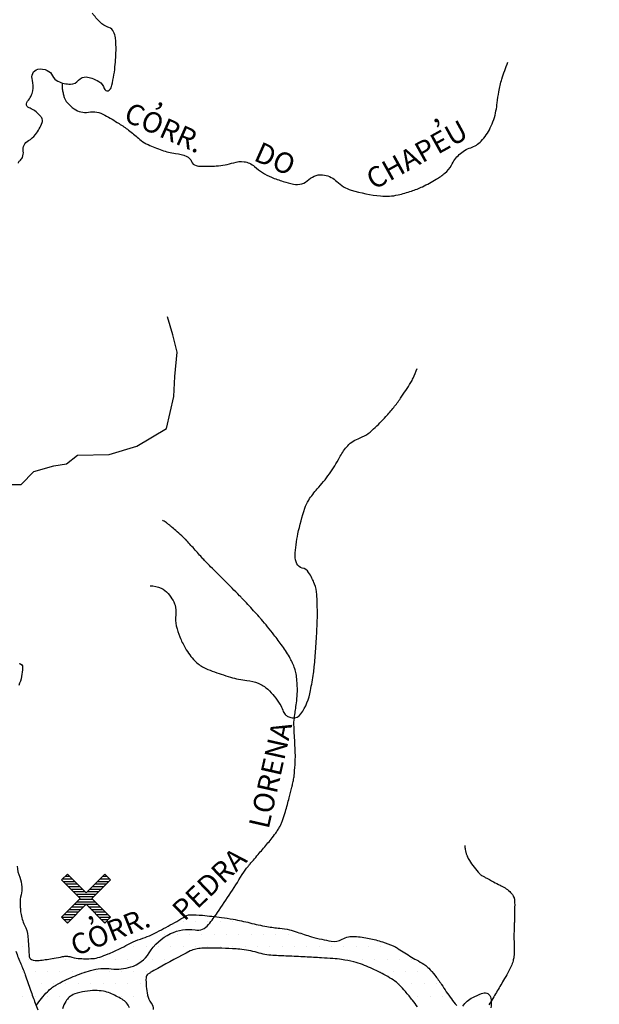
# Model space of a CAD drawing. Units: metres. Extents: x 57 to 354, y -55 to 365.
# Drawn here: x 222 to 251, y 87 to 135 of the extents above; entities that cross this region are included whole.
import ezdxf
from ezdxf.enums import TextEntityAlignment as Align

# ---------------------------------------------------------------- set-up
doc = ezdxf.new("R2010")
doc.units = ezdxf.units.M
doc.header["$MEASUREMENT"] = 0
for name, color, linetype, lineweight in [('DRENAGEM', 1, 'Continuous', 0), ('FORMATO', 1, 'Continuous', 0), ('PONTOS', 1, 'Continuous', 0), ('RIO', 1, 'Continuous', 0), ('TEXTO1', 1, 'Continuous', 0), ('TEXTO2', 1, 'Continuous', 0)]:
    doc.layers.add(name, color=color, linetype=linetype, lineweight=lineweight)
doc.styles.add('Style-ENGINEERING', font='ENGINEERING.shx')

msp = doc.modelspace()

# ---------------------------------------------------------------- linework, layer by layer
at = {"layer": 'DRENAGEM', "color": 4, "linetype": 'Continuous', "lineweight": -3, "flags": 128}
for points in [[(222.138, 127.835, -0.197578), (222.206, 127.953, 0.125544), (222.336, 128.117, 0.144192), (222.377, 128.424, -0.150773), (222.42, 128.718, -0.160338), (222.634, 128.942, 0.108299), (222.978, 129.235, 0.072809), (223.306, 129.829, 0.228493), (223.285, 130.054, 0.060145), (223.183, 130.187, 0.031829), (222.947, 130.397, 0.081803), (222.711, 130.525, -0.135353), (222.577, 130.619, -0.386522), (222.587, 130.876, 0.153204), (222.852, 131.39, 0.111877), (222.826, 131.897, -0.168684), (222.847, 132.239, -0.247488), (223.095, 132.444, -0.16472), (223.559, 132.388, -0.180173), (223.818, 132.119, 0.18192), (224.075, 131.854, 0.055029), (224.394, 131.745, 0.05987), (224.701, 131.714, 0.219605), (225.1, 131.907, -0.245836), (225.469, 132.063, -0.067308), (225.745, 132.003, -0.048922), (226.095, 131.835, -0.18765), (226.354, 131.497, 0.408109), (226.547, 131.389, 0.262294), (226.691, 131.531, 0.047781), (226.884, 132.553, 0.006681), (226.92, 133.016, 0.009356), (226.935, 133.347, 0.038083), (226.904, 133.98, 0.0766), (226.817, 134.284, 0.207913), (226.588, 134.489, -0.116203), (226.133, 134.768, -0.048569), (225.781, 135.193, -0.114445)], [(224.287, 131.773, 0.016185), (224.283, 131.638, 0.043389), (224.302, 131.431, 0.01532), (224.346, 131.229, 0.018401), (224.393, 131.063, 0.098645), (224.536, 130.807, 0.062263), (224.877, 130.497, 0.197034), (225.578, 130.337, -0.171031), (226.386, 130.194, -0.012613), (227.085, 129.776, -0.018101), (227.553, 129.456, -0.027162), (228.038, 129.055, 0.047299), (228.326, 128.836, 0.039079), (228.508, 128.741, 0.011001), (229.186, 128.473, 0.061073), (229.853, 128.314, -0.07338), (230.406, 128.168, -0.205646), (230.644, 127.917, 0.241005), (230.865, 127.714, 0.063116), (231.094, 127.681, 0.018962), (231.859, 127.696, 0.064075), (232.712, 127.857, -0.109823), (233.22, 127.905, -0.155552), (233.736, 127.667, 0.088856), (234.563, 127.144, 0.02109), (235.141, 126.937, 0.024744), (235.647, 126.807, 0.246038), (236.408, 127.025, -0.243463), (237.175, 127.249, -0.146608), (237.779, 126.931, 0.120849), (238.486, 126.512, 0.048365), (239.928, 126.223, 0.082888), (240.787, 126.278, 0.023634), (241.445, 126.465, 0.028099), (241.979, 126.679, 0.02573), (242.66, 127.04, 0.037888), (243.089, 127.343, 0.100765), (243.407, 127.737, -0.07927), (243.788, 128.253, -0.117309), (244.352, 128.593, 0.127519), (244.866, 128.917, 0.074428), (245.315, 129.565, 0.066996), (245.594, 130.396, 0.01899), (245.655, 130.797, -0.01423), (245.732, 131.334, -0.032025), (245.882, 131.961, -0.023481), (246.18, 132.788)], [(228.608, 107.096, -0.092342), (229.147, 106.971, -0.118816), (229.492, 106.709, -0.036141), (229.737, 106.361, -0.064663), (229.832, 106.142, -0.104406), (229.868, 105.662, 0.091867), (229.895, 105.117, 0.038593), (230.067, 104.578, 0.03621), (230.334, 104.038, 0.057583), (230.813, 103.403, 0.085331), (231.246, 103.082, 0.030567), (231.661, 102.903, 0.014686), (232.555, 102.609, 0.041858), (233.363, 102.442, -0.060477), (233.919, 102.306, -0.100781), (234.383, 102.013, -0.058292), (234.984, 101.287, -0.06347), (235.129, 100.982, 0.090999), (235.243, 100.775, 0.10787), (235.367, 100.677, 0.075751), (235.581, 100.609, 0.290328), (236.016, 100.798, 0.103673), (236.486, 101.945, 0.006409), (236.631, 102.791, 0.016749), (236.671, 103.116, 0.004792), (236.741, 103.996), (236.741, 103.996, 0.004234), (236.803, 104.992), (236.803, 104.992, 0.01496), (236.823, 105.818, 0.014539), (236.793, 106.667, 0.072633), (236.685, 107.172, 0.058059), (236.393, 107.747, 0.191592), (236.08, 107.963, -0.224434), (235.821, 108.168, -0.123692), (235.734, 108.567, -0.046057), (235.868, 109.643, -0.023086), (236.204, 110.895, -0.067523), (236.395, 111.297, -0.039031), (236.815, 111.843, 0.028179), (237.412, 112.585, 0.032297), (237.911, 113.387, -0.049654), (238.253, 113.897, -0.129608), (238.821, 114.304, 0.099315), (239.586, 114.787, 0.014613), (240.189, 115.396, 0.021247), (240.573, 115.843, 0.016775), (240.906, 116.297, 0.010155), (241.415, 117.074, 0.033787), (241.522, 117.275, 0.014675), (241.723, 117.758)], [(223.013, 86.483, -0.043919), (223.564, 87.169, -0.072984), (223.984, 87.494, -0.02912), (224.833, 87.911, -0.030401), (225.688, 88.211, -0.097884), (226.702, 88.293, 0.102944), (227.665, 88.381, 0.182383), (228.555, 89.068, -0.142739), (229.608, 90.018, -0.15303), (230.816, 90.197, 0.273588), (231.482, 90.462, 0.012925), (231.919, 91.056, 0.008115), (232.573, 92.031, 0.007752), (233.207, 93.043, -0.040789), (233.34, 93.228), (233.34, 93.228, -0.000175), (233.401, 93.299, 0.000278), (233.439, 93.343), (233.439, 93.343, 0.000003), (233.523, 93.441), (233.523, 93.441, 0.000001), (233.683, 93.629), (233.682, 93.628, 0.00021), (233.913, 93.898), (233.913, 93.898, 0.000112), (234.346, 94.407), (234.346, 94.407, 0.009593), (234.548, 94.653, 0.00803), (234.778, 94.955, 0.018576), (234.894, 95.126, 0.019987), (234.989, 95.292, 0.019573), (235.058, 95.438, 0.016657), (235.126, 95.614, 0.013031), (235.255, 96.016, 0.007991), (235.437, 96.682), (235.437, 96.682, 0.001688), (235.569, 97.199, 0.00554), (235.606, 97.357, 0.004452), (235.633, 97.479, 0.004605), (235.656, 97.596, 0.017611), (235.675, 97.719, 0.007031), (235.706, 98.028, 0.014456), (235.739, 98.573, 0.018858), (235.735, 98.991, 0.003016), (235.719, 99.311, -0.002311), (235.697, 99.729), (235.697, 99.729, -0.001536), (235.672, 100.284), (235.672, 100.284, -0.012226), (235.671, 100.353, -0.025117), (235.673, 100.402, -0.003288), (235.716, 100.774, -0.007983), (235.757, 101.071, 0.006481), (235.808, 101.436, 0.028706), (235.841, 101.91, 0.025269), (235.82, 102.449, 0.025139), (235.775, 102.772, 0.031662), (235.71, 103.022, 0.023266), (235.608, 103.29, 0.026194), (235.494, 103.518, 0.013708), (235.303, 103.836, 0.014192), (235.102, 104.132, 0.007021), (234.688, 104.688, 0.009765), (234.378, 105.077, 0.00228), (234.071, 105.443, 0.006585), (233.963, 105.567, 0.00258), (233.691, 105.869, 0.002475), (233.404, 106.18, 0.001182), (233.134, 106.47, 0.005526), (233.075, 106.532, 0.002012), (233.005, 106.602), (233.005, 106.602, 0.00019), (232.266, 107.344), (232.266, 107.344, 0.001487), (231.581, 108.026, -0.00451), (231.357, 108.252, -0.012961), (231.205, 108.416, 0.004412), (230.767, 108.906), (230.767, 108.906, 0.001201), (230.357, 109.355), (230.357, 109.355, 0.008796), (230.3, 109.415, 0.009079), (230.272, 109.442, 0.002457), (230.167, 109.541, 0.00657), (229.865, 109.812, 0.00899), (229.639, 110.004, 0.003482), (229.628, 110.012), (229.628, 110.012, 0.000327), (229.513, 110.104, 0.014933), (229.391, 110.195, 0.010604), (229.213, 110.314)], [(244.059, 94.348, 0.028637), (244.08, 94.145, 0.040366), (244.114, 94.005, 0.005079), (244.161, 93.87, 0.011665), (244.183, 93.812, 0.042591), (244.285, 93.612, 0.023207), (244.518, 93.274, 0.030147), (244.793, 92.955, 0.076538), (244.926, 92.855), (244.926, 92.855, 0.000446), (245.066, 92.779), (245.066, 92.779, 0.000152), (245.479, 92.558), (245.479, 92.558, 0.000324), (245.794, 92.39, -0.000423), (246.036, 92.261, -0.070356), (246.266, 92.092, -0.073181), (246.433, 91.873, -0.025592), (246.484, 91.769, -0.067794), (246.496, 91.727, -0.020428), (246.507, 91.609, -0.013944), (246.511, 91.435, -0.002016), (246.506, 90.943, -0.005333), (246.502, 90.757), (246.502, 90.757, -0.00009), (246.494, 90.53), (246.494, 90.53, 0.000156), (246.486, 90.302), (246.486, 90.302, 0.000121), (246.477, 90.035), (246.477, 90.035, 0.000452), (246.475, 89.964, 0.013477), (246.474, 89.853, -0.00334), (246.481, 89.407), (246.481, 89.407, -0.002227), (246.482, 89.159), (246.482, 89.159, -0.002933), (246.481, 88.97, -0.045562), (246.467, 88.836, -0.028379), (246.414, 88.626, -0.02759), (246.31, 88.354, -0.026746), (246.174, 88.087, -0.001209), (245.965, 87.728, -0.001424), (245.787, 87.424), (245.787, 87.424, -0.001443), (245.436, 86.837), (245.436, 86.837, 0.002663), (245.247, 86.518, 0.005497)]]:
    msp.add_lwpolyline(points, format="xyb", dxfattribs=at)
at = {"layer": 'DRENAGEM', "color": 4, "linetype": 'Continuous', "lineweight": -3}
msp.add_lwpolyline([(220.899, 111.556), (221.701, 112.061), (222.269, 112.065), (222.891, 112.694), (223.882, 112.981), (224.507, 113.073), (225.041, 113.501), (226.604, 113.535), (227.963, 113.944), (229.409, 114.803), (229.767, 116.376), (229.817, 117.37), (229.93, 118.564), (229.724, 119.412), (229.462, 120.292)], dxfattribs=at)
at = {"layer": 'FORMATO', "color": 2, "linetype": 'Continuous', "lineweight": -3}
msp.add_3dface([(354.452, -54.764), (354.452, 365.236), (57.452, 365.236), (57.452, -54.764)], dxfattribs=at)
at = {"layer": 'FORMATO', "color": 3, "linetype": 'Continuous', "lineweight": -3}
msp.add_3dface([(62.452, -49.764), (349.452, -49.764), (349.452, 340.236), (62.452, 340.236)], dxfattribs=at)
at = {"layer": 'PONTOS', "color": 2, "linetype": 'Continuous', "lineweight": -3}
for p, q in [((224.435, 92.833), (224.652, 92.833)), ((226.274, 92.833), (226.49, 92.833)), ((224.31, 92.708), (224.777, 92.708)), ((224.336, 92.583), (224.902, 92.583)), ((224.461, 92.458), (225.027, 92.458)), ((224.586, 92.333), (225.152, 92.333)), ((225.774, 92.333), (226.339, 92.333)), ((225.899, 92.458), (226.464, 92.458)), ((226.024, 92.583), (226.589, 92.583)), ((226.149, 92.708), (226.615, 92.708)), ((224.711, 92.208), (225.277, 92.208)), ((224.836, 92.083), (225.402, 92.083)), ((224.961, 91.958), (225.964, 91.958)), ((225.086, 91.833), (225.839, 91.833)), ((225.524, 92.083), (226.089, 92.083)), ((225.649, 92.208), (226.214, 92.208)), ((224.899, 91.458), (226.027, 91.458)), ((225.024, 91.583), (225.902, 91.583)), ((225.149, 91.708), (225.777, 91.708)), ((224.399, 90.958), (224.964, 90.958)), ((224.524, 91.083), (225.089, 91.083)), ((224.649, 91.208), (225.214, 91.208)), ((224.774, 91.333), (225.339, 91.333)), ((225.586, 91.333), (226.152, 91.333)), ((225.711, 91.208), (226.277, 91.208)), ((225.836, 91.083), (226.402, 91.083)), ((225.961, 90.958), (226.527, 90.958)), ((224.274, 90.833), (224.839, 90.833)), ((224.373, 90.708), (224.714, 90.708)), ((224.498, 90.583), (224.589, 90.583)), ((226.086, 90.833), (226.652, 90.833)), ((226.211, 90.708), (226.553, 90.708)), ((226.336, 90.583), (226.428, 90.583))]:
    msp.add_line(p, q, dxfattribs=at)
msp.add_lwpolyline([(224.261, 90.82), (224.544, 90.537), (225.463, 91.457), (226.382, 90.537), (226.665, 90.82), (225.746, 91.739), (226.665, 92.659), (226.382, 92.942), (225.463, 92.022), (224.544, 92.942), (224.261, 92.659), (225.18, 91.739)], close=True, dxfattribs=at)
at = {"layer": 'RIO', "color": 4, "linetype": 'Continuous', "lineweight": -3, "ltscale": 7}
for p, q in [((222.356, 90.592), (222.356, 90.592)), ((230.238, 90.592), (230.238, 90.592)), ((230.845, 90.592), (230.845, 90.592)), ((231.451, 90.592), (231.451, 90.592)), ((232.058, 90.592), (232.058, 90.592)), ((232.664, 90.592), (232.664, 90.592)), ((233.27, 90.592), (233.27, 90.592)), ((229.329, 89.986), (229.329, 89.986)), ((229.935, 89.986), (229.935, 89.986)), ((230.542, 89.986), (230.542, 89.986)), ((231.148, 89.986), (231.148, 89.986)), ((231.754, 89.986), (231.754, 89.986)), ((232.361, 89.986), (232.361, 89.986)), ((232.967, 89.986), (232.967, 89.986)), ((233.573, 89.986), (233.573, 89.986)), ((234.18, 89.986), (234.18, 89.986)), ((234.786, 89.986), (234.786, 89.986)), ((235.393, 89.986), (235.393, 89.986)), ((235.999, 89.986), (235.999, 89.986)), ((222.356, 89.379), (222.356, 89.379)), ((227.813, 89.379), (227.813, 89.379)), ((228.419, 89.379), (228.419, 89.379)), ((229.026, 89.379), (229.026, 89.379)), ((229.632, 89.379), (229.632, 89.379)), ((230.238, 89.379), (230.238, 89.379)), ((230.845, 89.379), (230.845, 89.379)), ((231.451, 89.379), (231.451, 89.379)), ((232.058, 89.379), (232.058, 89.379)), ((232.664, 89.379), (232.664, 89.379)), ((233.27, 89.379), (233.27, 89.379)), ((233.877, 89.379), (233.877, 89.379)), ((234.483, 89.379), (234.483, 89.379)), ((235.089, 89.379), (235.089, 89.379)), ((235.696, 89.379), (235.696, 89.379)), ((236.302, 89.379), (236.302, 89.379)), ((236.909, 89.379), (236.909, 89.379)), ((237.515, 89.379), (237.515, 89.379)), ((238.121, 89.379), (238.121, 89.379)), ((238.728, 89.379), (238.728, 89.379)), ((239.334, 89.379), (239.334, 89.379)), ((239.94, 89.379), (239.94, 89.379)), ((240.547, 89.379), (240.547, 89.379)), ((222.659, 88.773), (222.659, 88.773)), ((223.871, 88.773), (223.871, 88.773)), ((224.478, 88.773), (224.478, 88.773)), ((225.084, 88.773), (225.084, 88.773)), ((225.691, 88.773), (225.691, 88.773)), ((226.297, 88.773), (226.297, 88.773)), ((226.903, 88.773), (226.903, 88.773)), ((227.51, 88.773), (227.51, 88.773)), ((228.116, 88.773), (228.116, 88.773)), ((228.722, 88.773), (228.722, 88.773)), ((229.329, 88.773), (229.329, 88.773)), ((238.424, 88.773), (238.424, 88.773)), ((239.031, 88.773), (239.031, 88.773)), ((239.637, 88.773), (239.637, 88.773)), ((240.244, 88.773), (240.244, 88.773)), ((240.85, 88.773), (240.85, 88.773)), ((241.456, 88.773), (241.456, 88.773)), ((222.356, 88.167), (222.356, 88.167)), ((222.962, 88.167), (222.962, 88.167)), ((223.568, 88.167), (223.568, 88.167)), ((224.175, 88.167), (224.175, 88.167)), ((224.781, 88.167), (224.781, 88.167)), ((225.387, 88.167), (225.387, 88.167)), ((225.994, 88.167), (225.994, 88.167)), ((226.6, 88.167), (226.6, 88.167)), ((227.207, 88.167), (227.207, 88.167)), ((227.813, 88.167), (227.813, 88.167)), ((228.419, 88.167), (228.419, 88.167)), ((239.94, 88.167), (239.94, 88.167)), ((240.547, 88.167), (240.547, 88.167)), ((241.153, 88.167), (241.153, 88.167)), ((241.76, 88.167), (241.76, 88.167)), ((242.366, 88.167), (242.366, 88.167)), ((222.659, 87.56), (222.659, 87.56)), ((223.265, 87.56), (223.265, 87.56)), ((223.871, 87.56), (223.871, 87.56)), ((224.478, 87.56), (224.478, 87.56)), ((225.084, 87.56), (225.084, 87.56)), ((225.691, 87.56), (225.691, 87.56)), ((226.297, 87.56), (226.297, 87.56)), ((226.903, 87.56), (226.903, 87.56)), ((227.51, 87.56), (227.51, 87.56)), ((228.116, 87.56), (228.116, 87.56)), ((240.85, 87.56), (240.85, 87.56)), ((241.456, 87.56), (241.456, 87.56)), ((242.063, 87.56), (242.063, 87.56)), ((242.669, 87.56), (242.669, 87.56)), ((222.356, 86.954), (222.356, 86.954)), ((222.962, 86.954), (222.962, 86.954)), ((223.568, 86.954), (223.568, 86.954)), ((224.175, 86.954), (224.175, 86.954)), ((227.207, 86.954), (227.207, 86.954)), ((227.813, 86.954), (227.813, 86.954)), ((228.419, 86.954), (228.419, 86.954)), ((241.76, 86.954), (241.76, 86.954)), ((242.366, 86.954), (242.366, 86.954)), ((242.972, 86.954), (242.972, 86.954)), ((244.791, 86.954), (244.791, 86.954))]:
    msp.add_line(p, q, dxfattribs=at)
at = {"layer": 'RIO', "color": 4, "linetype": 'Continuous', "lineweight": -3, "flags": 128}
msp.add_lwpolyline([(222.014, 89.152, 0.010676), (222.261, 88.536, -0.012093), (222.478, 87.993, -0.009034), (222.739, 87.248, 0.010402), (222.968, 86.601, 0.005068), (223.094, 86.276)], format="xyb", dxfattribs=at)
at = {"layer": 'TEXTO2', "color": 3, "linetype": 'Continuous', "lineweight": -3, "flags": 128}
for points in [[(220.337, 104.87, 0.000017), (220.301, 104.038)], [(222.181, 103.281, -0.388053), (222.35, 103.087, -0.096487), (222.156, 102.199, -0.080906)], [(222.076, 93.335, 0.06868), (222.204, 92.79, -0.078766), (222.306, 92.311, -0.073711), (222.27, 91.916, 0.067291), (222.224, 91.485, 0.012045), (222.236, 91.246, 0.013191), (222.259, 91.028, 0.087445), (222.446, 90.431, -0.097788), (222.602, 89.893, -0.001618), (222.613, 89.763), (222.613, 89.763, -0.000709), (222.637, 89.468), (222.637, 89.468, -0.010131), (222.657, 89.127, 0.01519), (222.673, 88.899, 0.277642), (222.781, 88.754, 0.12595), (223.155, 88.702, 0.007152), (223.463, 88.741, 0.00645), (223.803, 88.794, 0.011686), (224.202, 88.871, -0.020793), (224.428, 88.91, -0.113979), (224.663, 88.888, 0.062069), (225.085, 88.802, 0.033769), (225.78, 88.797, 0.06518), (226.135, 88.865, 0.019532), (226.543, 89.019, 0.013889), (227.102, 89.272, 0.0075), (227.519, 89.483, -0.012024), (227.781, 89.613, -0.033981), (228.248, 89.793, 0.036293), (228.684, 89.963, 0.010464), (228.942, 90.093, 0.003039), (229.818, 90.563, 0.020936), (230.214, 90.801, -0.041631), (230.417, 90.912, -0.102826), (230.562, 90.943, -0.024483), (231.179, 90.917, -0.008573), (232.112, 90.815, -0.013852), (232.686, 90.726, -0.015962), (233.509, 90.548, 0.015794), (234.339, 90.368, 0.022236), (234.983, 90.279, -0.030835), (235.446, 90.206, -0.032952), (235.828, 90.096, 0.017699), (236.53, 89.869, 0.014056), (237.036, 89.74, 0.015467), (237.501, 89.65, 0.16779), (238.044, 89.745, -0.144981), (238.662, 89.882, -0.031651), (239.37, 89.787, -0.033249), (240.026, 89.61, -0.008242), (240.538, 89.426, -0.04489), (240.629, 89.382, -0.010683), (240.796, 89.276, 0.005634), (241.111, 89.072, 0.015134), (241.782, 88.678, -0.027856), (242.141, 88.454, -0.050144), (242.288, 88.326, -0.020968), (242.593, 87.976, -0.026183), (242.918, 87.522, 0.017112), (243.402, 86.819, 0.016967), (243.664, 86.488, 0.070653)], [(241.74, 86.431, 0.002648), (241.495, 86.751, 0.012983), (241.146, 87.176, 0.015855), (240.841, 87.508, 0.057966), (240.545, 87.746, 0.026067), (239.811, 88.158, 0.020676), (239.043, 88.499, 0.038686), (238.614, 88.632, 0.016386), (238.015, 88.746, 0.023232), (237.587, 88.794), (237.587, 88.794, 0.001272), (237.03, 88.827), (237.03, 88.827, 0.000879), (236.224, 88.873), (236.224, 88.873, 0.003084), (235.358, 88.915), (235.358, 88.915, -0.003707), (234.637, 88.951, -0.059454), (233.872, 89.087, 0.052426), (233.008, 89.253, 0.009558), (232.656, 89.277, 0.004833), (231.958, 89.303, 0.015759), (231.145, 89.3, 0.043629), (230.852, 89.264, 0.065158), (230.577, 89.166, 0.010498), (228.983, 88.314, 0.005609), (228.617, 88.103, 0.01772), (228.504, 88.031, 0.239584), (228.407, 87.851, 0.054836), (228.479, 87.005, 0.114262), (228.659, 86.604, -0.158861), (228.764, 86.301, -0.32151)], [(227.6, 86.376, 0.161517), (227.23, 86.797, 0.030455), (226.641, 87.094, 0.059092), (226.314, 87.191, 0.044338), (225.908, 87.225, 0.035939), (225.408, 87.186, 0.051524), (224.91, 87.057, 0.085474), (224.641, 86.9, 0.086701), (224.467, 86.694, 0.058393), (224.308, 86.329, 0.052873)], [(243.965, 86.463, -0.126198), (244.451, 86.882, -0.019409), (244.879, 87.073, -0.063373), (245.018, 87.11, -0.230951), (245.241, 87.035, -0.187314), (245.357, 86.775, -0.038337), (245.347, 86.381, -0.017434)]]:
    msp.add_lwpolyline(points, format="xyb", dxfattribs=at)

# ---------------------------------------------------------------- texts
at = {"layer": 'TEXTO1', "color": 7, "linetype": 'Continuous', "lineweight": -3, "style": 'Style-ENGINEERING'}
for s, height, rotation, p in [('CORR.', 1.0103, -23.9712, (229.095, 129.119)), (',', 1.01, -23.9712, (229.071, 130.662)), (',', 1.01, 29.0099, (242.695, 129.852)), ('CHAPEU', 1.0103, 29.0099, (241.95, 127.809)), ('DO', 1.0103, -23.9712, (234.543, 127.59)), ('LORENA', 1.0103, 77.2519, (235.01, 97.694)), ('PEDRA', 1.0103, 43.7237, (231.863, 92.088)), ('CORR.', 1.0103, 21.8111, (226.834, 89.655)), (',', 1.01, 21.8111, (225.712, 90.715))]:
    msp.add_text(s, height=height, rotation=rotation, dxfattribs=at).set_placement(p, align=Align.CENTER)

doc.saveas('drawing.dxf')
